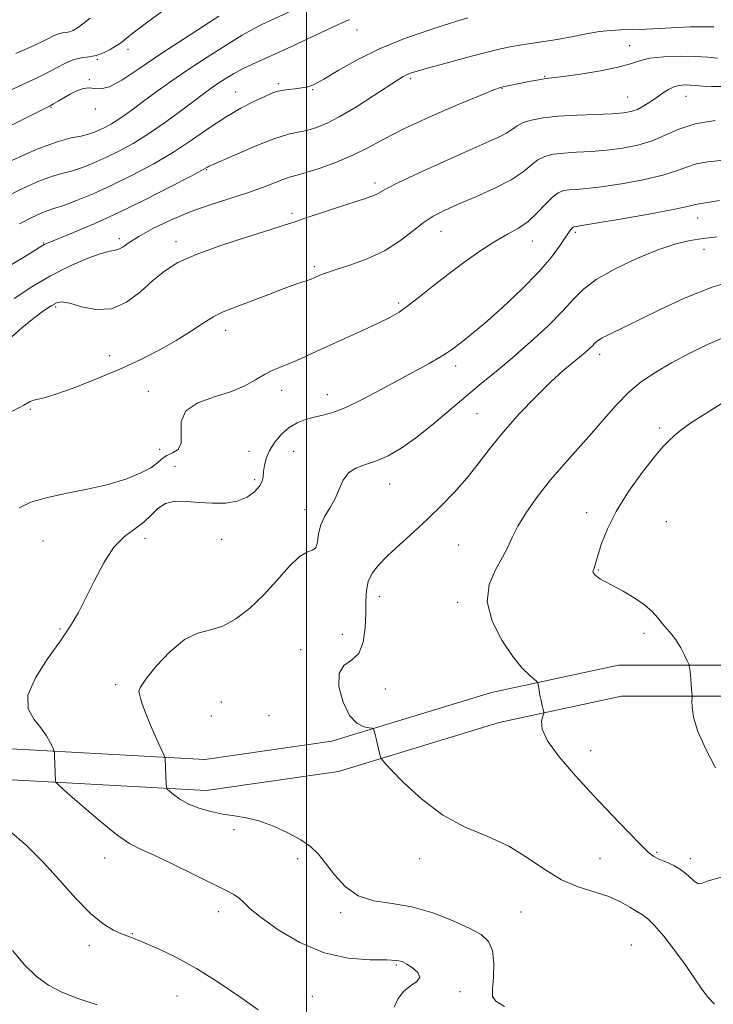
# Model space of a CAD drawing. Extents: x 2057300 to 2060200, y 319800 to 322700.
# Drawn here: x 2059426 to 2059605, y 322222 to 322477 of the extents above; entities that cross this region are included whole.
import ezdxf

# ---------------------------------------------------------------- set-up
doc = ezdxf.new("R2010")
doc.units = 0
doc.header["$MEASUREMENT"] = 0
for name, color, linetype, lineweight in [('32000', 7, 'Continuous', 0), ('DTM HARD BREAKLINE', 7, 'Continuous', 0), ('DTM SPOT ELEVATION', 2, 'Continuous', 13), ('INDEX CONTOUR', 41, 'Continuous', 13), ('INTERMEDIATE CONTOUR', 44, 'Continuous', 0)]:
    doc.layers.add(name, color=color, linetype=linetype, lineweight=lineweight)

msp = doc.modelspace()

# ---------------------------------------------------------------- linework, layer by layer
at = {"layer": '32000', "flags": 128}
msp.add_lwpolyline([(2059500, 322500), (2059500, 320000)], dxfattribs=at)
at = {"layer": 'DTM HARD BREAKLINE'}
for points in [[(2059197.86, 322240, 1226.02), (2059234.72, 322250.39, 1227.26), (2059282.32, 322260.68, 1230.77), (2059328.8, 322271.55, 1235.86), (2059376.97, 322281.83, 1240.33), (2059423.4, 322288.17, 1243.21), (2059473.7, 322285.43, 1246.72), (2059506.55, 322290.2, 1247.51), (2059547.95, 322302.81, 1249.38), (2059580.82, 322309.85, 1251.07), (2059637.93, 322309.87, 1253.96), (2059712.65, 322317.63, 1256.44), (2059762.51, 322327.34, 1257.97), (2059783.62, 322346.93, 1258.48), (2059797.62, 322391.47, 1258.08)], [(2059200.03, 322232.3, 1226.02), (2059236.65, 322242.62, 1227.26), (2059284.08, 322252.87, 1230.77), (2059330.55, 322263.74, 1235.86), (2059378.35, 322273.94, 1240.33), (2059423.73, 322280.14, 1243.21), (2059474.06, 322277.4, 1246.72), (2059508.3, 322282.37, 1247.51), (2059549.96, 322295.06, 1249.38), (2059581.67, 322301.85, 1251.07), (2059638.35, 322301.87, 1253.96), (2059713.83, 322309.71, 1256.44), (2059766.28, 322319.92, 1257.97), (2059790.62, 322342.51, 1258.48), (2059805.25, 322389.07, 1258.08)]]:
    msp.add_polyline3d(points, dxfattribs=at)
at = {"layer": 'DTM SPOT ELEVATION'}
for p in [(2059513.07, 322474.34, 1230.8), (2059453.78, 322469.32, 1224.5), (2059583.74, 322470.31, 1235.2), (2059445.86, 322466.74, 1224.1), (2059443.8, 322461.45, 1225.9), (2059527.04, 322461.75, 1234.3), (2059561.73, 322462.3, 1235.9), (2059481.71, 322458.31, 1231.2), (2059492.74, 322460.48, 1231.7), (2059501.61, 322458.86, 1232.1), (2059550.67, 322459.12, 1236.1), (2059583.26, 322456.97, 1237.1), (2059598.31, 322457.2, 1238.8), (2059433.8, 322454.27, 1226.1), (2059445.28, 322453.84, 1226.5), (2059474.14, 322438.16, 1234.1), (2059517.78, 322434.7, 1237.6), (2059496.25, 322426.85, 1237.7), (2059601.39, 322425.65, 1244.7), (2059451.52, 322420.34, 1235.6), (2059534.86, 322422.24, 1240.8), (2059569.68, 322421.98, 1244.3), (2059431.93, 322419.14, 1233.9), (2059466.22, 322419.56, 1237.5), (2059558.51, 322419.74, 1242.7), (2059602.97, 322417.55, 1246.7), (2059502.02, 322413.06, 1239.7), (2059435.03, 322402.58, 1238.3), (2059523.9, 322403.66, 1241.7), (2059479.09, 322396.58, 1240.6), (2059449.06, 322389.99, 1239.1), (2059575.99, 322390.32, 1248.5), (2059538.66, 322387.33, 1244.5), (2059459.07, 322380.76, 1241.6), (2059493.63, 322381.06, 1242.6), (2059505.39, 322379.94, 1243.3), (2059428.47, 322376.09, 1240.2), (2059544.22, 322375.02, 1247.1), (2059591.53, 322371.26, 1251.7), (2059462.01, 322365.76, 1241.4), (2059485.16, 322365.25, 1243.3), (2059496.69, 322365.23, 1245.1), (2059465.96, 322361.36, 1243.6), (2059486.62, 322357.94, 1243.7), (2059521.54, 322356.78, 1246.8), (2059499.67, 322350.12, 1245.5), (2059572.57, 322349.4, 1251.5), (2059593.25, 322347, 1253.2), (2059431.79, 322342.06, 1242.9), (2059458.15, 322342.69, 1244.5), (2059478.07, 322342.47, 1244.4), (2059539.47, 322340.99, 1248.9), (2059575.61, 322334.5, 1252.1), (2059518.91, 322327.61, 1248.6), (2059539.21, 322326.14, 1249.7), (2059436.17, 322319.21, 1243.8), (2059587.46, 322318.15, 1251.6), (2059509.33, 322317.86, 1246.9), (2059498.49, 322313.87, 1247.4), (2059450.59, 322304.8, 1245.7), (2059520.47, 322303.7, 1249.1), (2059477.95, 322300.32, 1247.2), (2059475.4, 322296.7, 1246.9), (2059490.33, 322296.82, 1246.2), (2059573.62, 322287.7, 1250.9), (2059481.23, 322267.31, 1245.6), (2059447.72, 322259.91, 1243.3), (2059497.76, 322259.73, 1245.6), (2059529.35, 322259.79, 1247.5), (2059576.09, 322259.79, 1248.8), (2059590.76, 322261.37, 1250.2), (2059599.48, 322259.78, 1250.4), (2059477.29, 322246.08, 1243.4), (2059508.87, 322245.81, 1245.7), (2059555.57, 322245.92, 1247.2), (2059454.94, 322240.33, 1242.1), (2059443.8, 322237.22, 1241.5), (2059584.14, 322237.39, 1246.9), (2059523.34, 322232.27, 1243.8), (2059466.47, 322224.22, 1241.1), (2059501.57, 322224.15, 1242.8), (2059539.81, 322225.35, 1244.2), (2059548.41, 322223.82, 1246.1)]:
    msp.add_point(p, dxfattribs=at)
at = {"layer": 'INDEX CONTOUR'}
for points in [[(2059511.139, 322477.089, 1230), (2059506.615, 322474.973, 1230), (2059497.603, 322470.731, 1230), (2059492.919, 322468.572, 1230), (2059486.019, 322465.502, 1230), (2059483.432, 322464.269, 1230), (2059481.093, 322462.995, 1230), (2059478.966, 322461.7, 1230), (2059477.062, 322460.45, 1230), (2059475.321, 322459.247, 1230), (2059473.384, 322457.845, 1230), (2059470.819, 322455.929, 1230), (2059467.343, 322453.315, 1230), (2059463.27, 322450.331, 1230), (2059459.062, 322447.433, 1230), (2059455.1, 322444.986, 1230), (2059451.436, 322442.979, 1230), (2059448.043, 322441.311, 1230), (2059444.899, 322439.902, 1230), (2059442.013, 322438.755, 1230), (2059439.402, 322437.895, 1230), (2059436.979, 322437.268, 1230), (2059434.257, 322436.506, 1230), (2059430.646, 322435.162, 1230), (2059425.805, 322432.952, 1230), (2059420.39, 322430.239, 1230)], [(2059605.879, 322450.914, 1240), (2059600.729, 322450.004, 1240), (2059596.526, 322448.653, 1240), (2059592.985, 322447.089, 1240), (2059589.573, 322445.623, 1240), (2059585.871, 322444.495, 1240), (2059581.907, 322443.706, 1240), (2059577.825, 322443.191, 1240), (2059573.779, 322442.879, 1240), (2059569.982, 322442.672, 1240), (2059566.657, 322442.469, 1240), (2059563.963, 322442.16, 1240), (2059561.79, 322441.619, 1240), (2059559.96, 322440.716, 1240), (2059558.233, 322439.357, 1240), (2059556.123, 322437.606, 1240), (2059553.079, 322435.562, 1240), (2059548.793, 322433.346, 1240), (2059543.92, 322431.157, 1240), (2059539.349, 322429.212, 1240), (2059535.751, 322427.634, 1240), (2059532.865, 322426.155, 1240), (2059530.212, 322424.411, 1240), (2059527.36, 322422.158, 1240), (2059524.088, 322419.632, 1240), (2059520.224, 322417.188, 1240), (2059515.752, 322415.12, 1240), (2059511.258, 322413.475, 1240), (2059507.479, 322412.238, 1240), (2059504.958, 322411.379, 1240), (2059503.473, 322410.811, 1240), (2059501.975, 322410.146, 1240), (2059501.269, 322409.857, 1240), (2059500.214, 322409.478, 1240), (2059498.585, 322408.925, 1240), (2059496.355, 322408.159, 1240), (2059493.55, 322407.143, 1240), (2059490.255, 322405.885, 1240), (2059486.803, 322404.545, 1240), (2059483.59, 322403.328, 1240), (2059480.886, 322402.349, 1240), (2059478.476, 322401.391, 1240), (2059476.019, 322400.15, 1240), (2059473.223, 322398.405, 1240), (2059469.989, 322396.263, 1240), (2059466.262, 322393.912, 1240), (2059461.994, 322391.504, 1240), (2059457.14, 322389.053, 1240), (2059451.658, 322386.538, 1240), (2059445.656, 322383.997, 1240), (2059439.852, 322381.706, 1240), (2059435.113, 322380.002, 1240), (2059432.062, 322379.102, 1240), (2059429.348, 322378.53, 1240), (2059428.442, 322378.11, 1240), (2059426.838, 322377.2, 1240), (2059423.711, 322375.541, 1240)], [(2059608.294, 322394.757, 1250), (2059603.898, 322392.867, 1250), (2059599.18, 322390.558, 1250), (2059594.596, 322388.121, 1250), (2059590.503, 322385.756, 1250), (2059586.857, 322383.311, 1250), (2059583.514, 322380.546, 1250), (2059580.333, 322377.294, 1250), (2059577.169, 322373.661, 1250), (2059573.883, 322369.827, 1250), (2059570.383, 322365.93, 1250), (2059566.778, 322361.95, 1250), (2059563.229, 322357.824, 1250), (2059559.906, 322353.562, 1250), (2059557.017, 322349.45, 1250), (2059554.782, 322345.849, 1250), (2059553.294, 322342.968, 1250), (2059552.145, 322340.451, 1250), (2059550.801, 322337.795, 1250), (2059548.973, 322334.581, 1250), (2059547.35, 322330.732, 1250), (2059546.865, 322326.255, 1250), (2059548.149, 322321.269, 1250), (2059550.637, 322316.334, 1250), (2059553.465, 322312.119, 1250), (2059555.902, 322309.133, 1250), (2059557.777, 322307.246, 1250), (2059559.727, 322305.604, 1250), (2059559.989, 322305.276, 1250), (2059560.061, 322304.904, 1250), (2059560.134, 322304.257, 1250), (2059560.266, 322303.321, 1250), (2059560.481, 322302.129, 1250), (2059560.784, 322300.755, 1250), (2059561.112, 322299.417, 1250), (2059561.381, 322298.369, 1250), (2059561.518, 322297.759, 1250), (2059561.487, 322297.31, 1250), (2059561.263, 322296.635, 1250), (2059560.94, 322295.382, 1250), (2059561.1, 322293.32, 1250), (2059562.452, 322290.254, 1250), (2059565.47, 322286.094, 1250), (2059569.708, 322281.197, 1250), (2059574.498, 322276.026, 1250), (2059579.211, 322271.042, 1250), (2059583.389, 322266.68, 1250), (2059586.616, 322263.372, 1250), (2059588.657, 322261.386, 1250), (2059589.998, 322260.336, 1250), (2059591.304, 322259.672, 1250), (2059593.077, 322258.929, 1250), (2059595.153, 322257.975, 1250), (2059597.21, 322256.763, 1250), (2059598.977, 322255.325, 1250), (2059600.398, 322254.006, 1250), (2059601.47, 322253.232, 1250), (2059602.387, 322253.303, 1250), (2059604.118, 322254.027, 1250), (2059607.825, 322255.089, 1250)], [(2059423.904, 322235.997, 1240), (2059427.008, 322232.315, 1240), (2059430.07, 322229.277, 1240), (2059433.181, 322226.993, 1240), (2059436.64, 322225.209, 1240), (2059440.804, 322223.584, 1240), (2059445.802, 322221.878, 1240)]]:
    msp.add_polyline3d(points, dxfattribs=at)
at = {"layer": 'INTERMEDIATE CONTOUR'}
for points in [[(2059463.443, 322479.749, 1224), (2059458.557, 322476.152, 1224), (2059455.459, 322473.827, 1224), (2059453.787, 322472.541, 1224), (2059452.26, 322471.309, 1224), (2059451.554, 322470.779, 1224), (2059450.573, 322470.12, 1224), (2059449.163, 322469.265, 1224), (2059447.433, 322468.383, 1224), (2059445.556, 322467.698, 1224), (2059443.667, 322467.346, 1224), (2059441.754, 322467.104, 1224), (2059439.759, 322466.661, 1224), (2059437.621, 322465.781, 1224), (2059435.241, 322464.539, 1224), (2059432.51, 322463.089, 1224), (2059429.336, 322461.542, 1224), (2059421.572, 322457.935, 1224)], [(2059499.252, 322480.733, 1228), (2059490.519, 322476.688, 1228), (2059488.472, 322475.759, 1228), (2059486.301, 322474.677, 1228), (2059483.353, 322473.005, 1228), (2059479.192, 322470.449, 1228), (2059474.283, 322467.305, 1228), (2059469.316, 322464.015, 1228), (2059464.863, 322460.957, 1228), (2059461.036, 322458.237, 1228), (2059457.829, 322455.897, 1228), (2059455.211, 322453.959, 1228), (2059453.049, 322452.379, 1228), (2059451.187, 322451.093, 1228), (2059449.488, 322450.045, 1228), (2059447.918, 322449.185, 1228), (2059446.464, 322448.471, 1228), (2059445.076, 322447.862, 1228), (2059443.553, 322447.336, 1228), (2059441.659, 322446.876, 1228), (2059439.102, 322446.377, 1228), (2059435.392, 322445.388, 1228), (2059429.988, 322443.379, 1228), (2059422.739, 322440.08, 1228)], [(2059477.327, 322477.93, 1226), (2059469.897, 322473.125, 1226), (2059462.57, 322468.304, 1226), (2059456.632, 322464.308, 1226), (2059452.166, 322461.386, 1226), (2059448.95, 322459.646, 1226), (2059446.732, 322459.078, 1226), (2059445.13, 322459.193, 1226), (2059443.732, 322459.383, 1226), (2059442.206, 322459.166, 1226), (2059440.548, 322458.563, 1226), (2059438.836, 322457.72, 1226), (2059437.162, 322456.781, 1226), (2059435.672, 322455.889, 1226), (2059434.523, 322455.184, 1226), (2059433.651, 322454.679, 1226), (2059432.094, 322453.885, 1226), (2059409.026, 322442.436, 1226)], [(2059443.945, 322477.379, 1222), (2059442.107, 322475.904, 1222), (2059440.704, 322474.879, 1222), (2059439.597, 322474.224, 1222), (2059438.645, 322473.858, 1222), (2059437.726, 322473.687, 1222), (2059436.793, 322473.569, 1222), (2059435.821, 322473.353, 1222), (2059434.681, 322472.881, 1222), (2059432.832, 322471.975, 1222), (2059429.63, 322470.448, 1222), (2059424.764, 322468.242, 1222)], [(2059541.828, 322477.442, 1232), (2059537.852, 322476.247, 1232), (2059532.258, 322474.491, 1232), (2059525.708, 322472.226, 1232), (2059519.091, 322469.55, 1232), (2059513.178, 322466.615, 1232), (2059508.266, 322463.811, 1232), (2059504.536, 322461.582, 1232), (2059502.044, 322460.244, 1232), (2059500.334, 322459.599, 1232), (2059498.83, 322459.318, 1232), (2059497.092, 322459.121, 1232), (2059495.25, 322458.924, 1232), (2059493.578, 322458.691, 1232), (2059492.227, 322458.375, 1232), (2059490.864, 322457.866, 1232), (2059489.033, 322457.052, 1232), (2059486.391, 322455.822, 1232), (2059483.037, 322454.111, 1232), (2059479.178, 322451.865, 1232), (2059474.982, 322449.077, 1232), (2059470.454, 322445.946, 1232), (2059465.556, 322442.719, 1232), (2059460.301, 322439.614, 1232), (2059454.902, 322436.734, 1232), (2059449.621, 322434.152, 1232), (2059444.722, 322431.943, 1232), (2059440.473, 322430.174, 1232), (2059437.144, 322428.915, 1232), (2059434.856, 322428.16, 1232), (2059433.122, 322427.624, 1232), (2059431.304, 322426.946, 1232), (2059428.871, 322425.823, 1232), (2059425.71, 322424.183, 1232)], [(2059605.561, 322475.149, 1234), (2059604.144, 322475.186, 1234), (2059602.192, 322475.181, 1234), (2059599.549, 322475.116, 1234), (2059596.206, 322474.984, 1234), (2059588.119, 322474.585, 1234), (2059584.386, 322474.426, 1234), (2059581.408, 322474.339, 1234), (2059578.795, 322474.212, 1234), (2059575.97, 322473.904, 1234), (2059572.522, 322473.322, 1234), (2059568.701, 322472.589, 1234), (2059564.925, 322471.88, 1234), (2059561.53, 322471.328, 1234), (2059555.802, 322470.511, 1234), (2059553.226, 322470.077, 1234), (2059550.312, 322469.466, 1234), (2059546.501, 322468.537, 1234), (2059541.515, 322467.228, 1234), (2059536.188, 322465.78, 1234), (2059531.628, 322464.515, 1234), (2059528.66, 322463.67, 1234), (2059526.971, 322463.14, 1234), (2059525.959, 322462.739, 1234), (2059525.033, 322462.253, 1234), (2059523.637, 322461.381, 1234), (2059517.472, 322457.331, 1234), (2059513.011, 322454.481, 1234), (2059508.691, 322451.902, 1234), (2059505.181, 322450.1, 1234), (2059502.399, 322448.993, 1234), (2059500.075, 322448.35, 1234), (2059497.89, 322447.916, 1234), (2059495.333, 322447.339, 1234), (2059491.841, 322446.241, 1234), (2059487.147, 322444.407, 1234), (2059482.143, 322442.281, 1234), (2059474.681, 322438.972, 1234), (2059474.38, 322438.813, 1234), (2059474.041, 322438.608, 1234), (2059472.852, 322437.952, 1234), (2059469.977, 322436.425, 1234), (2059464.898, 322433.777, 1234), (2059458.358, 322430.456, 1234), (2059451.422, 322427.084, 1234), (2059445.039, 322424.184, 1234), (2059439.702, 322421.907, 1234), (2059432.482, 322418.952, 1234), (2059432.07, 322418.76, 1234), (2059431.662, 322418.523, 1234), (2059427.621, 322416.043, 1234), (2059422.673, 322413.025, 1234)], [(2059606.509, 322467.068, 1236), (2059603.962, 322467.305, 1236), (2059600.798, 322467.496, 1236), (2059596.823, 322467.539, 1236), (2059592.618, 322467.386, 1236), (2059588.959, 322467.003, 1236), (2059586.316, 322466.378, 1236), (2059583.939, 322465.573, 1236), (2059580.776, 322464.671, 1236), (2059576.161, 322463.758, 1236), (2059570.998, 322462.939, 1236), (2059566.577, 322462.323, 1236), (2059562.032, 322461.741, 1236), (2059560.233, 322461.456, 1236), (2059557.665, 322460.984, 1236), (2059554.761, 322460.42, 1236), (2059552.247, 322459.915, 1236), (2059550.505, 322459.514, 1236), (2059548.548, 322458.841, 1236), (2059545.046, 322457.414, 1236), (2059539.161, 322454.933, 1236), (2059532.022, 322451.828, 1236), (2059525.253, 322448.709, 1236), (2059520.052, 322446.057, 1236), (2059515.954, 322443.836, 1236), (2059512.074, 322441.883, 1236), (2059507.791, 322440.084, 1236), (2059503.528, 322438.539, 1236), (2059499.973, 322437.396, 1236), (2059497.582, 322436.725, 1236), (2059495.87, 322436.275, 1236), (2059494.118, 322435.712, 1236), (2059491.729, 322434.784, 1236), (2059488.587, 322433.55, 1236), (2059484.701, 322432.151, 1236), (2059475.087, 322429.083, 1236), (2059469.88, 322427.238, 1236), (2059464.803, 322425.106, 1236), (2059460.233, 322422.898, 1236), (2059456.568, 322420.89, 1236), (2059454.076, 322419.312, 1236), (2059452.496, 322418.204, 1236), (2059451.441, 322417.562, 1236), (2059450.495, 322417.31, 1236), (2059449.138, 322417.095, 1236), (2059446.826, 322416.491, 1236), (2059443.198, 322415.17, 1236), (2059438.632, 322413.182, 1236), (2059433.692, 322410.674, 1236), (2059428.864, 322407.811, 1236), (2059424.329, 322404.851, 1236)], [(2059608.081, 322459.729, 1238), (2059604.95, 322459.691, 1238), (2059602.605, 322459.78, 1238), (2059600.863, 322459.934, 1238), (2059599.408, 322460.073, 1238), (2059597.982, 322460.12, 1238), (2059596.557, 322459.997, 1238), (2059595.161, 322459.626, 1238), (2059593.805, 322458.956, 1238), (2059592.415, 322458.041, 1238), (2059590.898, 322456.957, 1238), (2059589.202, 322455.794, 1238), (2059587.433, 322454.689, 1238), (2059585.736, 322453.789, 1238), (2059584.137, 322453.198, 1238), (2059582.165, 322452.852, 1238), (2059579.23, 322452.644, 1238), (2059570.034, 322452.282, 1238), (2059565.25, 322451.998, 1238), (2059561.331, 322451.579, 1238), (2059558.333, 322451.024, 1238), (2059556.157, 322450.343, 1238), (2059554.639, 322449.548, 1238), (2059553.362, 322448.646, 1238), (2059551.844, 322447.642, 1238), (2059549.626, 322446.505, 1238), (2059546.345, 322445.026, 1238), (2059541.659, 322442.962, 1238), (2059535.522, 322440.211, 1238), (2059529.066, 322437.26, 1238), (2059523.719, 322434.743, 1238), (2059520.517, 322433.129, 1238), (2059518.034, 322431.735, 1238), (2059516.989, 322431.297, 1238), (2059515.271, 322430.713, 1238), (2059508.288, 322428.443, 1238), (2059503.659, 322426.918, 1238), (2059499.619, 322425.57, 1238), (2059496.832, 322424.619, 1238), (2059494.285, 322423.766, 1238), (2059490.552, 322422.585, 1238), (2059484.702, 322420.775, 1238), (2059477.802, 322418.548, 1238), (2059471.419, 322416.242, 1238), (2059466.72, 322414.091, 1238), (2059463.276, 322411.919, 1238), (2059460.26, 322409.443, 1238), (2059456.994, 322406.56, 1238), (2059453.39, 322403.874, 1238), (2059449.509, 322402.164, 1238), (2059445.481, 322401.948, 1238), (2059441.713, 322402.686, 1238), (2059438.683, 322403.575, 1238), (2059436.685, 322403.954, 1238), (2059435.285, 322403.726, 1238), (2059433.866, 322402.938, 1238), (2059431.921, 322401.619, 1238), (2059429.388, 322399.731, 1238), (2059426.313, 322397.22, 1238), (2059422.803, 322394.134, 1238)], [(2059611.492, 322441.005, 1242), (2059604.033, 322440.175, 1242), (2059601.01, 322439.641, 1242), (2059598.51, 322438.85, 1242), (2059595.879, 322437.849, 1242), (2059592.299, 322436.725, 1242), (2059587.276, 322435.577, 1242), (2059581.609, 322434.534, 1242), (2059576.421, 322433.738, 1242), (2059572.579, 322433.281, 1242), (2059569.93, 322433.063, 1242), (2059568.063, 322432.939, 1242), (2059566.596, 322432.74, 1242), (2059565.247, 322432.214, 1242), (2059563.762, 322431.088, 1242), (2059561.944, 322429.215, 1242), (2059559.82, 322426.953, 1242), (2059557.476, 322424.788, 1242), (2059554.955, 322423.049, 1242), (2059552.129, 322421.458, 1242), (2059548.827, 322419.58, 1242), (2059544.96, 322417.097, 1242), (2059540.777, 322414.162, 1242), (2059536.608, 322411.04, 1242), (2059532.743, 322407.991, 1242), (2059529.312, 322405.229, 1242), (2059526.408, 322402.962, 1242), (2059524.003, 322401.294, 1242), (2059521.594, 322399.923, 1242), (2059518.562, 322398.443, 1242), (2059514.503, 322396.566, 1242), (2059505.415, 322392.416, 1242), (2059501.622, 322390.66, 1242), (2059498.481, 322389.218, 1242), (2059495.817, 322388.056, 1242), (2059493.461, 322387.116, 1242), (2059491.271, 322386.216, 1242), (2059489.113, 322385.147, 1242), (2059486.817, 322383.767, 1242), (2059484.081, 322382.214, 1242), (2059480.571, 322380.694, 1242), (2059476.198, 322379.315, 1242), (2059471.867, 322377.789, 1242), (2059468.732, 322375.729, 1242), (2059467.559, 322372.929, 1242), (2059467.57, 322369.902, 1242), (2059467.596, 322367.344, 1242), (2059466.759, 322365.756, 1242), (2059465.319, 322364.861, 1242), (2059463.822, 322364.189, 1242), (2059462.638, 322363.351, 1242), (2059461.428, 322362.283, 1242), (2059459.677, 322361.003, 1242), (2059456.964, 322359.549, 1242), (2059453.254, 322358.046, 1242), (2059448.606, 322356.636, 1242), (2059443.189, 322355.42, 1242), (2059437.611, 322354.326, 1242), (2059432.581, 322353.235, 1242), (2059428.633, 322352.036, 1242), (2059425.557, 322350.633, 1242)], [(2059607.017, 322430.178, 1244), (2059603.886, 322429.682, 1244), (2059602.187, 322429.436, 1244), (2059601.291, 322429.277, 1244), (2059600.495, 322429.047, 1244), (2059598.774, 322428.607, 1244), (2059595.025, 322427.828, 1244), (2059588.681, 322426.658, 1244), (2059581.31, 322425.362, 1244), (2059575.017, 322424.284, 1244), (2059571.379, 322423.682, 1244), (2059569.878, 322423.454, 1244), (2059569.274, 322423.379, 1244), (2059569.076, 322423.282, 1244), (2059568.82, 322423.056, 1244), (2059568.446, 322422.621, 1244), (2059567.86, 322421.815, 1244), (2059566.959, 322420.454, 1244), (2059565.601, 322418.375, 1244), (2059563.477, 322415.495, 1244), (2059560.245, 322411.746, 1244), (2059555.771, 322407.204, 1244), (2059550.782, 322402.505, 1244), (2059546.212, 322398.421, 1244), (2059542.793, 322395.538, 1244), (2059540.425, 322393.676, 1244), (2059537.576, 322391.544, 1244), (2059536.306, 322390.655, 1244), (2059534.507, 322389.547, 1244), (2059531.802, 322388.022, 1244), (2059519.22, 322381.172, 1244), (2059514.454, 322378.659, 1244), (2059510.214, 322376.617, 1244), (2059506.888, 322375.327, 1244), (2059504.268, 322374.585, 1244), (2059501.999, 322374.063, 1244), (2059499.789, 322373.468, 1244), (2059497.612, 322372.621, 1244), (2059495.505, 322371.374, 1244), (2059493.521, 322369.642, 1244), (2059491.788, 322367.589, 1244), (2059490.45, 322365.444, 1244), (2059489.599, 322363.407, 1244), (2059489.14, 322361.565, 1244), (2059488.925, 322359.981, 1244), (2059488.791, 322358.674, 1244), (2059488.506, 322357.488, 1244), (2059487.819, 322356.226, 1244), (2059486.528, 322354.776, 1244), (2059484.614, 322353.363, 1244), (2059482.105, 322352.298, 1244), (2059479.066, 322351.808, 1244), (2059475.7, 322351.777, 1244), (2059472.25, 322352.005, 1244), (2059468.946, 322352.276, 1244), (2059465.961, 322352.298, 1244), (2059463.457, 322351.762, 1244), (2059461.504, 322350.477, 1244), (2059459.793, 322348.715, 1244), (2059457.915, 322346.868, 1244), (2059455.574, 322345.162, 1244), (2059452.903, 322343.191, 1244), (2059450.145, 322340.384, 1244), (2059447.511, 322336.395, 1244), (2059445.079, 322331.778, 1244), (2059442.9, 322327.31, 1244), (2059440.943, 322323.533, 1244), (2059438.87, 322320.034, 1244), (2059436.263, 322316.167, 1244), (2059432.958, 322311.512, 1244), (2059429.796, 322306.568, 1244), (2059427.87, 322302.065, 1244), (2059427.931, 322298.549, 1244), (2059429.361, 322295.848, 1244), (2059431.201, 322293.608, 1244), (2059432.663, 322291.566, 1244), (2059433.659, 322289.815, 1244), (2059434.272, 322288.535, 1244), (2059434.59, 322287.806, 1244), (2059434.717, 322287.282, 1244), (2059434.764, 322286.516, 1244), (2059435.044, 322279.825, 1244), (2059435.165, 322279.514, 1244), (2059435.949, 322278.743, 1244), (2059438.067, 322276.851, 1244), (2059441.885, 322273.478, 1244), (2059446.55, 322269.463, 1244), (2059450.904, 322265.941, 1244), (2059454.156, 322263.718, 1244), (2059457.007, 322262.253, 1244), (2059460.525, 322260.668, 1244), (2059465.408, 322258.34, 1244), (2059470.859, 322255.652, 1244), (2059479.069, 322251.576, 1244), (2059481.18, 322250.457, 1244), (2059482.564, 322249.515, 1244), (2059483.769, 322248.397, 1244), (2059485.442, 322246.814, 1244), (2059488.263, 322244.492, 1244), (2059492.693, 322241.346, 1244), (2059498.338, 322238.024, 1244), (2059504.593, 322235.37, 1244), (2059510.841, 322233.988, 1244), (2059516.442, 322233.561, 1244), (2059520.748, 322233.536, 1244), (2059523.354, 322233.442, 1244), (2059524.84, 322233.116, 1244), (2059526.031, 322232.477, 1244), (2059527.502, 322231.486, 1244), (2059528.831, 322230.291, 1244), (2059529.347, 322229.087, 1244), (2059528.597, 322227.994, 1244), (2059527, 322226.836, 1244), (2059525.195, 322225.363, 1244), (2059523.728, 322223.431, 1244), (2059522.769, 322221.326, 1244)], [(2059606.354, 322420.752, 1246), (2059602.799, 322420.318, 1246), (2059599.405, 322419.801, 1246), (2059595.742, 322418.952, 1246), (2059591.282, 322417.486, 1246), (2059585.772, 322415.236, 1246), (2059580.021, 322412.514, 1246), (2059575.109, 322409.751, 1246), (2059571.752, 322407.232, 1246), (2059569.228, 322404.663, 1246), (2059566.452, 322401.603, 1246), (2059562.627, 322397.776, 1246), (2059558.097, 322393.562, 1246), (2059553.493, 322389.506, 1246), (2059549.287, 322385.994, 1246), (2059545.319, 322382.781, 1246), (2059541.271, 322379.462, 1246), (2059532.497, 322372.022, 1246), (2059528.283, 322368.654, 1246), (2059524.523, 322366.023, 1246), (2059521.174, 322364.096, 1246), (2059518.122, 322362.743, 1246), (2059515.301, 322361.791, 1246), (2059512.831, 322360.887, 1246), (2059510.886, 322359.63, 1246), (2059509.544, 322357.743, 1246), (2059508.533, 322355.424, 1246), (2059507.491, 322352.995, 1246), (2059506.172, 322350.7, 1246), (2059504.8, 322348.481, 1246), (2059503.716, 322346.206, 1246), (2059503.143, 322343.836, 1246), (2059502.836, 322341.706, 1246), (2059502.436, 322340.244, 1246), (2059501.623, 322339.652, 1246), (2059500.26, 322339.224, 1246), (2059498.253, 322338.023, 1246), (2059495.562, 322335.396, 1246), (2059492.358, 322331.8, 1246), (2059488.867, 322327.972, 1246), (2059485.293, 322324.556, 1246), (2059481.755, 322321.83, 1246), (2059478.353, 322319.984, 1246), (2059475.129, 322319.015, 1246), (2059471.904, 322318.164, 1246), (2059468.444, 322316.482, 1246), (2059464.663, 322313.365, 1246), (2059461.081, 322309.585, 1246), (2059458.365, 322306.258, 1246), (2059456.987, 322304.209, 1246), (2059456.628, 322303.113, 1246), (2059456.77, 322302.351, 1246), (2059457.017, 322301.367, 1246), (2059457.455, 322299.845, 1246), (2059458.286, 322297.53, 1246), (2059459.615, 322294.346, 1246), (2059461.121, 322290.952, 1246), (2059463.086, 322286.63, 1246), (2059463.348, 322285.992, 1246), (2059463.393, 322285.718, 1246), (2059463.688, 322279.026, 1246), (2059463.751, 322278.251, 1246), (2059463.97, 322277.792, 1246), (2059464.532, 322277.255, 1246), (2059465.598, 322276.347, 1246), (2059467.217, 322275.178, 1246), (2059469.412, 322273.958, 1246), (2059472.153, 322272.87, 1246), (2059475.223, 322271.974, 1246), (2059478.348, 322271.306, 1246), (2059481.347, 322270.846, 1246), (2059484.383, 322270.355, 1246), (2059487.706, 322269.54, 1246), (2059491.441, 322268.2, 1246), (2059495.215, 322266.497, 1246), (2059498.53, 322264.682, 1246), (2059501.044, 322262.915, 1246), (2059503.046, 322260.987, 1246), (2059504.982, 322258.597, 1246), (2059507.246, 322255.61, 1246), (2059510.014, 322252.562, 1246), (2059513.41, 322250.156, 1246), (2059517.51, 322248.852, 1246), (2059522.208, 322248.147, 1246), (2059527.355, 322247.296, 1246), (2059532.729, 322245.752, 1246), (2059537.848, 322243.767, 1246), (2059542.16, 322241.789, 1246), (2059545.243, 322240.105, 1246), (2059547.185, 322238.342, 1246), (2059548.203, 322235.962, 1246), (2059548.524, 322232.66, 1246), (2059548.431, 322229.059, 1246), (2059548.217, 322226.012, 1246), (2059548.234, 322224.104, 1246), (2059549.062, 322222.843, 1246), (2059551.34, 322221.469, 1246)], [(2059611.875, 322409.795, 1248), (2059605.132, 322407.729, 1248), (2059598.148, 322404.959, 1248), (2059591.499, 322401.9, 1248), (2059578.442, 322395.526, 1248), (2059576.487, 322394.516, 1248), (2059575.342, 322393.794, 1248), (2059574.663, 322393.201, 1248), (2059574.082, 322392.577, 1248), (2059573.29, 322391.79, 1248), (2059572.188, 322390.797, 1248), (2059570.737, 322389.583, 1248), (2059568.874, 322388.08, 1248), (2059566.456, 322386.046, 1248), (2059563.319, 322383.191, 1248), (2059559.416, 322379.358, 1248), (2059555.163, 322374.906, 1248), (2059551.094, 322370.33, 1248), (2059547.601, 322366.027, 1248), (2059544.517, 322362.026, 1248), (2059541.532, 322358.259, 1248), (2059538.387, 322354.663, 1248), (2059535.031, 322351.174, 1248), (2059531.462, 322347.728, 1248), (2059527.736, 322344.304, 1248), (2059524.14, 322341.057, 1248), (2059521.02, 322338.176, 1248), (2059518.649, 322335.779, 1248), (2059517.009, 322333.667, 1248), (2059516.01, 322331.562, 1248), (2059515.538, 322329.213, 1248), (2059515.397, 322326.477, 1248), (2059515.367, 322323.237, 1248), (2059515.222, 322319.509, 1248), (2059514.707, 322315.845, 1248), (2059513.563, 322312.928, 1248), (2059511.701, 322311.155, 1248), (2059509.736, 322309.765, 1248), (2059508.455, 322307.71, 1248), (2059508.445, 322304.305, 1248), (2059509.488, 322300.316, 1248), (2059511.168, 322296.871, 1248), (2059513.083, 322294.824, 1248), (2059514.9, 322293.925, 1248), (2059516.305, 322293.647, 1248), (2059517.078, 322293.534, 1248), (2059517.384, 322293.409, 1248), (2059517.486, 322293.166, 1248), (2059517.79, 322291.953, 1248), (2059518.052, 322290.849, 1248), (2059519.001, 322286.659, 1248), (2059519.249, 322285.879, 1248), (2059519.979, 322284.915, 1248), (2059521.819, 322282.941, 1248), (2059525.211, 322279.441, 1248), (2059529.874, 322275.135, 1248), (2059535.342, 322271.055, 1248), (2059541.17, 322267.953, 1248), (2059546.989, 322265.473, 1248), (2059552.451, 322262.973, 1248), (2059557.312, 322260.016, 1248), (2059561.75, 322256.943, 1248), (2059566.051, 322254.289, 1248), (2059570.404, 322252.432, 1248), (2059578.349, 322249.945, 1248), (2059581.407, 322248.602, 1248), (2059583.806, 322247.225, 1248), (2059585.638, 322246.053, 1248), (2059587.053, 322245.191, 1248), (2059588.422, 322244.195, 1248), (2059590.173, 322242.485, 1248), (2059592.588, 322239.67, 1248), (2059595.38, 322236.111, 1248), (2059598.119, 322232.362, 1248), (2059600.463, 322228.907, 1248), (2059602.432, 322225.967, 1248), (2059604.132, 322223.693, 1248), (2059605.684, 322222.124, 1248)], [(2059608.39, 322378.176, 1252), (2059603.705, 322375.227, 1252), (2059599.628, 322372.592, 1252), (2059597.015, 322370.745, 1252), (2059595.551, 322369.538, 1252), (2059593.685, 322367.801, 1252), (2059592.31, 322366.38, 1252), (2059590.146, 322363.823, 1252), (2059587.015, 322359.775, 1252), (2059583.473, 322354.799, 1252), (2059580.264, 322349.695, 1252), (2059577.965, 322345.145, 1252), (2059576.491, 322341.39, 1252), (2059575.591, 322338.555, 1252), (2059574.718, 322335.607, 1252), (2059574.52, 322334.991, 1252), (2059574.268, 322334.333, 1252), (2059574.241, 322334.107, 1252), (2059574.31, 322333.864, 1252), (2059574.483, 322333.585, 1252), (2059574.764, 322333.266, 1252), (2059575.153, 322332.907, 1252), (2059575.631, 322332.531, 1252), (2059576.173, 322332.165, 1252), (2059576.81, 322331.801, 1252), (2059579.492, 322330.398, 1252), (2059582.022, 322329.033, 1252), (2059584.94, 322327.331, 1252), (2059587.623, 322325.51, 1252), (2059589.604, 322323.754, 1252), (2059591.039, 322322.113, 1252), (2059592.238, 322320.605, 1252), (2059594.688, 322317.805, 1252), (2059595.897, 322316.204, 1252), (2059597.021, 322314.332, 1252), (2059597.975, 322312.473, 1252), (2059598.667, 322311.005, 1252), (2059599.044, 322310.163, 1252), (2059599.206, 322309.631, 1252), (2059599.293, 322308.952, 1252), (2059599.564, 322306.347, 1252), (2059599.701, 322304.906, 1252), (2059599.797, 322303.729, 1252), (2059599.902, 322301.938, 1252), (2059599.9, 322301.509, 1252), (2059599.881, 322300.629, 1252), (2059599.906, 322298.973, 1252), (2059600.29, 322296.378, 1252), (2059601.41, 322292.726, 1252), (2059603.476, 322288.083, 1252), (2059606.02, 322283.272, 1252)], [(2059423.077, 322266.999, 1242), (2059427.47, 322263.18, 1242), (2059431.826, 322258.835, 1242), (2059436.148, 322254.088, 1242), (2059440.292, 322249.461, 1242), (2059444.076, 322245.583, 1242), (2059447.342, 322242.915, 1242), (2059450.02, 322241.28, 1242), (2059452.063, 322240.335, 1242), (2059453.465, 322239.778, 1242), (2059454.968, 322239.251, 1242), (2059455.498, 322239.037, 1242), (2059456.449, 322238.626, 1242), (2059461.67, 322236.418, 1242), (2059466.173, 322234.306, 1242), (2059471.563, 322231.369, 1242), (2059477.437, 322227.647, 1242), (2059483.038, 322223.792, 1242), (2059487.52, 322220.607, 1242)]]:
    msp.add_polyline3d(points, dxfattribs=at)

doc.saveas('drawing.dxf')
